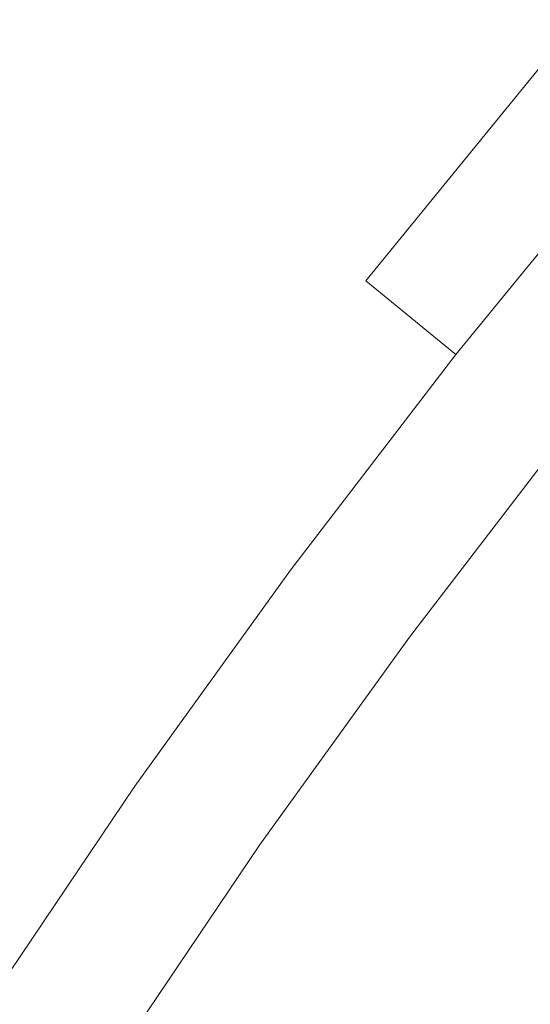
# Model space of a CAD drawing. Extents: x -1 to 1494, y -1494 to 1.
# Drawn here: x 964 to 970, y -988 to -976 of the extents above; entities that cross this region are included whole.
import ezdxf

# ---------------------------------------------------------------- set-up
doc = ezdxf.new("R2010")
doc.units = 0
doc.header["$LTSCALE"] = 500
doc.header["$MEASUREMENT"] = 0
doc.layers.add('EXC-CERAMIKA', color=7, linetype='Continuous')
doc.layers.add('EXC-CHROM', color=7, linetype='Continuous')

msp = doc.modelspace()

# ---------------------------------------------------------------- linework, layer by layer
at = {"layer": 'EXC-CERAMIKA', "lineweight": 0}
for points, invisible_edges in [([(966.4, -966.5, -135.4), (936, -936, -260), (883.7, -986, -260), (966.4, -966.5, -135.4)], 15), ([(966.4, -966.5, -135.4), (990.7, -990.7, -38.1), (1043.4, -936.2, -38.1), (966.4, -966.5, -135.4)], 14), ([(883.7, -986, -260), (912.1, -1018.1, -135.4), (966.4, -966.5, -135.4), (883.7, -986, -260)], 15), ([(966.4, -966.5, -135.4), (912.1, -1018.1, -135.4), (936.2, -1043.5, -38.1), (966.4, -966.5, -135.4)], 15), ([(936.2, -1043.5, -38.1), (990.7, -990.7, -38.1), (966.4, -966.5, -135.4), (936.2, -1043.5, -38.1)], 15)]:
    msp.add_3dface(points, dxfattribs=dict(at, invisible_edges=invisible_edges))
at = {"layer": 'EXC-CHROM', "lineweight": 0}
for points, invisible_edges in [([(962.459, -977.462, -39.025), (967.933, -970.547, -40.401), (963.107, -975.972, -40.475), (962.459, -977.462, -39.025)], 15), ([(967.933, -970.547, -40.401), (962.459, -977.462, -39.025), (963.988, -976.201, -38.123), (967.933, -970.547, -40.401)], 15), ([(963.855, -977.323, -36.261), (967.933, -970.547, -40.401), (963.988, -976.201, -38.123), (963.855, -977.323, -36.261)], 15), ([(967.933, -970.547, -40.401), (963.855, -977.323, -36.261), (965.344, -975.749, -36.046), (967.933, -970.547, -40.401)], 15), ([(965.743, -976.366, -33.996), (967.933, -970.547, -40.401), (965.344, -975.749, -36.046), (965.743, -976.366, -33.996)], 15), ([(967.933, -970.547, -40.401), (965.743, -976.366, -33.996), (967.013, -974.669, -34.494), (967.933, -970.547, -40.401)], 15), ([(965.997, -972.836, -81.809), (965.421, -976.86, -82.147), (963.848, -975.471, -81.423), (965.997, -972.836, -81.809)], 15), ([(965.421, -976.86, -82.147), (965.997, -972.836, -81.809), (967.57, -974.225, -82.534), (965.421, -976.86, -82.147)], 15), ([(971.196, -972.981, -83.291), (970.386, -976.69, -83.598), (969.061, -975.536, -83.162), (971.196, -972.981, -83.291)], 15), ([(967.57, -974.225, -82.534), (966.914, -978.167, -82.776), (965.421, -976.86, -82.147), (967.57, -974.225, -82.534)], 15), ([(966.914, -978.167, -82.776), (967.57, -974.225, -82.534), (969.061, -975.536, -83.162), (966.914, -978.167, -82.776)], 15), ([(965.464, -978.246, -31.026), (967.013, -974.669, -34.494), (965.743, -976.366, -33.996), (965.464, -978.246, -31.026)], 15), ([(967.013, -974.669, -34.494), (965.464, -978.246, -31.026), (966.458, -977.191, -30.891), (967.013, -974.669, -34.494)], 15), ([(966.458, -977.191, -30.891), (967.896, -974.708, -32.504), (967.013, -974.669, -34.494), (966.458, -977.191, -30.891)], 15), ([(967.896, -974.708, -32.504), (966.458, -977.191, -30.891), (967.296, -976.834, -29.755), (967.896, -974.708, -32.504)], 15), ([(967.296, -976.834, -29.755), (968.479, -975.786, -29.198), (967.896, -974.708, -32.504), (967.296, -976.834, -29.755)], 15), ([(970.358, -977.597, -21.887), (970.868, -975.186, -25.243), (969.836, -976.127, -25.678), (970.358, -977.597, -21.887)], 15), ([(963.376, -979.523, -81.48), (963.848, -975.471, -81.423), (965.421, -976.86, -82.147), (963.376, -979.523, -81.48)], 15), ([(969.061, -975.536, -83.162), (968.249, -979.311, -83.214), (966.914, -978.167, -82.776), (969.061, -975.536, -83.162)], 15), ([(968.249, -979.311, -83.214), (969.061, -975.536, -83.162), (970.386, -976.69, -83.598), (968.249, -979.311, -83.214)], 15), ([(962.747, -979.778, -33.986), (965.344, -975.749, -36.046), (963.855, -977.323, -36.261), (962.747, -979.778, -33.986)], 15), ([(965.344, -975.749, -36.046), (962.747, -979.778, -33.986), (963.77, -978.931, -33.39), (965.344, -975.749, -36.046)], 15), ([(964.355, -978.964, -32.057), (965.344, -975.749, -36.046), (963.77, -978.931, -33.39), (964.355, -978.964, -32.057)], 15), ([(965.344, -975.749, -36.046), (964.355, -978.964, -32.057), (965.743, -976.366, -33.996), (965.344, -975.749, -36.046)], 15), ([(968.479, -975.786, -29.198), (967.296, -976.834, -29.755), (967.887, -976.943, -28.286), (968.479, -975.786, -29.198)], 15), ([(967.887, -976.943, -28.286), (968.85, -977.207, -25.748), (968.479, -975.786, -29.198), (967.887, -976.943, -28.286)], 15), ([(969.836, -976.127, -25.678), (968.479, -975.786, -29.198), (968.85, -977.207, -25.748), (969.836, -976.127, -25.678)], 15), ([(968.85, -977.207, -25.748), (970.358, -977.597, -21.887), (969.836, -976.127, -25.678), (968.85, -977.207, -25.748)], 15), ([(964.584, -979.488, -30.577), (965.743, -976.366, -33.996), (964.355, -978.964, -32.057), (964.584, -979.488, -30.577)], 15), ([(965.743, -976.366, -33.996), (964.584, -979.488, -30.577), (965.464, -978.246, -31.026), (965.743, -976.366, -33.996)], 15), ([(970.386, -976.69, -83.598), (969.345, -980.208, -83.364), (968.249, -979.311, -83.214), (970.386, -976.69, -83.598)], 9), ([(969.345, -980.208, -83.364), (970.386, -976.69, -83.598), (971.465, -977.61, -83.745), (969.345, -980.208, -83.364)], 11), ([(967.296, -976.834, -29.755), (965.949, -979.572, -27.511), (966.931, -978.908, -26.653), (967.296, -976.834, -29.755)], 15), ([(965.949, -979.572, -27.511), (967.296, -976.834, -29.755), (966.458, -977.191, -30.891), (965.949, -979.572, -27.511)], 15), ([(966.931, -978.908, -26.653), (967.887, -976.943, -28.286), (967.296, -976.834, -29.755), (966.931, -978.908, -26.653)], 15), ([(965.421, -976.86, -82.147), (964.873, -980.826, -82.11), (963.376, -979.523, -81.48), (965.421, -976.86, -82.147)], 15), ([(964.873, -980.826, -82.11), (965.421, -976.86, -82.147), (966.914, -978.167, -82.776), (964.873, -980.826, -82.11)], 15), ([(967.887, -976.943, -28.286), (966.931, -978.908, -26.653), (967.889, -978.206, -25.918), (967.887, -976.943, -28.286)], 15), ([(968.85, -977.207, -25.748), (967.887, -976.943, -28.286), (967.889, -978.206, -25.918), (968.85, -977.207, -25.748)], 15), ([(966.458, -977.191, -30.891), (964.917, -980.459, -28.05), (965.949, -979.572, -27.511), (966.458, -977.191, -30.891)], 15), ([(964.917, -980.459, -28.05), (966.458, -977.191, -30.891), (965.464, -978.246, -31.026), (964.917, -980.459, -28.05)], 15), ([(967.889, -978.206, -25.918), (969.131, -978.851, -22.148), (968.85, -977.207, -25.748), (967.889, -978.206, -25.918)], 15), ([(970.358, -977.597, -21.887), (968.85, -977.207, -25.748), (969.131, -978.851, -22.148), (970.358, -977.597, -21.887)], 15), ([(969.131, -978.851, -22.148), (970.922, -979.135, -17.982), (970.358, -977.597, -21.887), (969.131, -978.851, -22.148)], 15), ([(972.214, -978.216, -83.507), (969.345, -980.208, -83.364), (971.465, -977.61, -83.745), (972.214, -978.216, -83.507)], 11), ([(966.914, -978.167, -82.776), (966.216, -981.959, -82.55), (964.873, -980.826, -82.11), (966.914, -978.167, -82.776)], 15), ([(966.216, -981.959, -82.55), (966.914, -978.167, -82.776), (968.249, -979.311, -83.214), (966.216, -981.959, -82.55)], 15), ([(965.464, -978.246, -31.026), (963.939, -981.25, -28.657), (964.917, -980.459, -28.05), (965.464, -978.246, -31.026)], 15), ([(963.939, -981.25, -28.657), (965.464, -978.246, -31.026), (964.584, -979.488, -30.577), (963.939, -981.25, -28.657)], 15), ([(967.889, -978.206, -25.918), (966.691, -981.012, -23.298), (967.91, -980.027, -22.542), (967.889, -978.206, -25.918)], 15), ([(966.691, -981.012, -23.298), (967.889, -978.206, -25.918), (966.931, -978.908, -26.653), (966.691, -981.012, -23.298)], 15), ([(969.131, -978.851, -22.148), (967.889, -978.206, -25.918), (967.91, -980.027, -22.542), (969.131, -978.851, -22.148)], 15), ([(969.345, -980.208, -83.364), (972.214, -978.216, -83.507), (970.124, -980.779, -83.131), (969.345, -980.208, -83.364)], 15), ([(972.765, -978.614, -82.825), (970.124, -980.779, -83.131), (972.214, -978.216, -83.507), (972.765, -978.614, -82.825)], 11), ([(970.124, -980.779, -83.131), (972.765, -978.614, -82.825), (970.722, -981.118, -82.458), (970.124, -980.779, -83.131)], 13), ([(967.91, -980.027, -22.542), (969.441, -980.6, -18.39), (969.131, -978.851, -22.148), (967.91, -980.027, -22.542)], 15), ([(970.922, -979.135, -17.982), (969.131, -978.851, -22.148), (969.441, -980.6, -18.39), (970.922, -979.135, -17.982)], 15), ([(962.304, -981.931, -30.901), (964.355, -978.964, -32.057), (963.77, -978.931, -33.39), (962.304, -981.931, -30.901)], 15), ([(964.355, -978.964, -32.057), (962.304, -981.931, -30.901), (963.117, -981.624, -29.723), (964.355, -978.964, -32.057)], 15), ([(963.117, -981.624, -29.723), (964.584, -979.488, -30.577), (964.355, -978.964, -32.057), (963.117, -981.624, -29.723)], 15), ([(966.931, -978.908, -26.653), (965.467, -981.932, -24.194), (966.691, -981.012, -23.298), (966.931, -978.908, -26.653)], 15), ([(965.467, -981.932, -24.194), (966.931, -978.908, -26.653), (965.949, -979.572, -27.511), (965.467, -981.932, -24.194)], 15), ([(969.441, -980.6, -18.39), (971.498, -980.647, -14.234), (970.922, -979.135, -17.982), (969.441, -980.6, -18.39)], 15), ([(968.249, -979.311, -83.214), (967.329, -982.835, -82.706), (966.216, -981.959, -82.55), (968.249, -979.311, -83.214)], 15), ([(967.329, -982.835, -82.706), (968.249, -979.311, -83.214), (969.345, -980.208, -83.364), (967.329, -982.835, -82.706)], 11), ([(962.95, -983.492, -81.171), (963.376, -979.523, -81.48), (964.873, -980.826, -82.11), (962.95, -983.492, -81.171)], 15), ([(964.584, -979.488, -30.577), (963.117, -981.624, -29.723), (963.939, -981.25, -28.657), (964.584, -979.488, -30.577)], 15), ([(965.949, -979.572, -27.511), (964.229, -982.91, -25.006), (965.467, -981.932, -24.194), (965.949, -979.572, -27.511)], 15), ([(964.229, -982.91, -25.006), (965.949, -979.572, -27.511), (964.917, -980.459, -28.05), (964.229, -982.91, -25.006)], 15), ([(966.691, -981.012, -23.298), (967.955, -981.982, -18.963), (967.91, -980.027, -22.542), (966.691, -981.012, -23.298)], 15), ([(969.441, -980.6, -18.39), (967.91, -980.027, -22.542), (967.955, -981.982, -18.963), (969.441, -980.6, -18.39)], 15), ([(970.124, -980.779, -83.131), (967.329, -982.835, -82.706), (969.345, -980.208, -83.364), (970.124, -980.779, -83.131)], 15), ([(964.917, -980.459, -28.05), (963.035, -983.784, -25.922), (964.229, -982.91, -25.006), (964.917, -980.459, -28.05)], 15), ([(963.035, -983.784, -25.922), (964.917, -980.459, -28.05), (963.939, -981.25, -28.657), (963.035, -983.784, -25.922)], 15), ([(967.955, -981.982, -18.963), (969.77, -982.333, -14.753), (969.441, -980.6, -18.39), (967.955, -981.982, -18.963)], 15), ([(971.498, -980.647, -14.234), (969.441, -980.6, -18.39), (969.77, -982.333, -14.753), (971.498, -980.647, -14.234)], 15), ([(969.77, -982.333, -14.753), (972.06, -982.036, -10.918), (971.498, -980.647, -14.234), (969.77, -982.333, -14.753)], 15), ([(967.329, -982.835, -82.706), (970.124, -980.779, -83.131), (968.136, -983.368, -82.482), (967.329, -982.835, -82.706)], 15), ([(970.722, -981.118, -82.458), (968.136, -983.368, -82.482), (970.124, -980.779, -83.131), (970.722, -981.118, -82.458)], 15), ([(964.873, -980.826, -82.11), (964.302, -984.614, -81.615), (962.95, -983.492, -81.171), (964.873, -980.826, -82.11)], 15), ([(964.302, -984.614, -81.615), (964.873, -980.826, -82.11), (966.216, -981.959, -82.55), (964.302, -984.614, -81.615)], 15), ([(965.467, -981.932, -24.194), (966.471, -983.232, -19.791), (966.691, -981.012, -23.298), (965.467, -981.932, -24.194)], 15), ([(967.955, -981.982, -18.963), (966.691, -981.012, -23.298), (966.471, -983.232, -19.791), (967.955, -981.982, -18.963)], 15), ([(968.136, -983.368, -82.482), (970.722, -981.118, -82.458), (968.779, -983.649, -81.824), (968.136, -983.368, -82.482)], 13), ([(971.276, -981.324, -81.286), (968.779, -983.649, -81.824), (970.722, -981.118, -82.458), (971.276, -981.324, -81.286)], 15), ([(968.779, -983.649, -81.824), (971.276, -981.324, -81.286), (969.401, -983.766, -80.674), (968.779, -983.649, -81.824)], 15), ([(971.923, -981.492, -79.557), (969.401, -983.766, -80.674), (971.276, -981.324, -81.286), (971.923, -981.492, -79.557)], 15), ([(969.401, -983.766, -80.674), (971.923, -981.492, -79.557), (970.145, -983.809, -78.977), (969.401, -983.766, -80.674)], 15), ([(972.801, -981.721, -77.215), (970.145, -983.809, -78.977), (971.923, -981.492, -79.557), (972.801, -981.721, -77.215)], 15), ([(970.145, -983.809, -78.977), (972.801, -981.721, -77.215), (971.153, -983.867, -76.677), (970.145, -983.809, -78.977)], 15), ([(963.524, -985.502, -21.834), (965.467, -981.932, -24.194), (964.229, -982.91, -25.006), (963.524, -985.502, -21.834)], 15), ([(965.467, -981.932, -24.194), (963.524, -985.502, -21.834), (964.992, -984.39, -20.778), (965.467, -981.932, -24.194)], 15), ([(966.216, -981.959, -82.55), (965.431, -985.467, -81.779), (964.302, -984.614, -81.615), (966.216, -981.959, -82.55)], 15), ([(966.471, -983.232, -19.791), (965.467, -981.932, -24.194), (964.992, -984.39, -20.778), (966.471, -983.232, -19.791)], 15), ([(965.431, -985.467, -81.779), (966.216, -981.959, -82.55), (967.329, -982.835, -82.706), (965.431, -985.467, -81.779)], 11), ([(966.471, -983.232, -19.791), (968.031, -983.929, -15.467), (967.955, -981.982, -18.963), (966.471, -983.232, -19.791)], 15), ([(969.77, -982.333, -14.753), (967.955, -981.982, -18.963), (968.031, -983.929, -15.467), (969.77, -982.333, -14.753)], 15), ([(972.06, -982.036, -10.918), (969.77, -982.333, -14.753), (970.11, -983.931, -11.516), (972.06, -982.036, -10.918)], 15), ([(970.11, -983.931, -11.516), (972.578, -983.204, -8.306), (972.06, -982.036, -10.918), (970.11, -983.931, -11.516)], 15), ([(968.031, -983.929, -15.467), (970.11, -983.931, -11.516), (969.77, -982.333, -14.753), (968.031, -983.929, -15.467)], 15), ([(968.136, -983.368, -82.482), (965.431, -985.467, -81.779), (967.329, -982.835, -82.706), (968.136, -983.368, -82.482)], 15), ([(962.097, -986.496, -23.026), (964.229, -982.91, -25.006), (963.035, -983.784, -25.922), (962.097, -986.496, -23.026)], 15), ([(964.229, -982.91, -25.006), (962.097, -986.496, -23.026), (963.524, -985.502, -21.834), (964.229, -982.91, -25.006)], 15), ([(972.578, -983.204, -8.306), (970.11, -983.931, -11.516), (970.45, -985.272, -8.958), (972.578, -983.204, -8.306)], 15), ([(964.992, -984.39, -20.778), (966.294, -985.414, -16.393), (966.471, -983.232, -19.791), (964.992, -984.39, -20.778)], 15), ([(968.031, -983.929, -15.467), (966.471, -983.232, -19.791), (966.294, -985.414, -16.393), (968.031, -983.929, -15.467)], 15), ([(965.431, -985.467, -81.779), (968.136, -983.368, -82.482), (966.264, -985.964, -81.568), (965.431, -985.467, -81.779)], 15), ([(968.779, -983.649, -81.824), (966.264, -985.964, -81.568), (968.136, -983.368, -82.482), (968.779, -983.649, -81.824)], 15), ([(962.52, -987.256, -80.417), (962.95, -983.492, -81.171), (964.302, -984.614, -81.615), (962.52, -987.256, -80.417)], 15), ([(966.264, -985.964, -81.568), (968.779, -983.649, -81.824), (966.95, -986.186, -80.93), (966.264, -985.964, -81.568)], 13), ([(969.401, -983.766, -80.674), (966.95, -986.186, -80.93), (968.779, -983.649, -81.824), (969.401, -983.766, -80.674)], 15), ([(966.95, -986.186, -80.93), (969.401, -983.766, -80.674), (967.636, -986.214, -79.812), (966.95, -986.186, -80.93)], 15), ([(970.145, -983.809, -78.977), (967.636, -986.214, -79.812), (969.401, -983.766, -80.674), (970.145, -983.809, -78.977)], 15), ([(967.636, -986.214, -79.812), (970.145, -983.809, -78.977), (968.471, -986.131, -78.159), (967.636, -986.214, -79.812)], 15), ([(971.153, -983.867, -76.677), (968.471, -986.131, -78.159), (970.145, -983.809, -78.977), (971.153, -983.867, -76.677)], 15), ([(968.471, -986.131, -78.159), (971.153, -983.867, -76.677), (969.602, -986.018, -75.919), (968.471, -986.131, -78.159)], 15), ([(972.281, -983.932, -74.105), (969.602, -986.018, -75.919), (971.153, -983.867, -76.677), (972.281, -983.932, -74.105)], 15), ([(966.294, -985.414, -16.393), (968.146, -985.726, -12.335), (968.031, -983.929, -15.467), (966.294, -985.414, -16.393)], 15), ([(970.11, -983.931, -11.516), (968.031, -983.929, -15.467), (968.146, -985.726, -12.335), (970.11, -983.931, -11.516)], 15), ([(968.146, -985.726, -12.335), (970.45, -985.272, -8.958), (970.11, -983.931, -11.516), (968.146, -985.726, -12.335)], 15), ([(969.602, -986.018, -75.919), (972.281, -983.932, -74.105), (970.868, -985.892, -73.414), (969.602, -986.018, -75.919)], 15), ([(962.867, -988.054, -18.768), (964.992, -984.39, -20.778), (963.524, -985.502, -21.834), (962.867, -988.054, -18.768)], 15), ([(964.992, -984.39, -20.778), (962.867, -988.054, -18.768), (964.568, -986.788, -17.503), (964.992, -984.39, -20.778)], 15), ([(966.294, -985.414, -16.393), (964.992, -984.39, -20.778), (964.568, -986.788, -17.503), (966.294, -985.414, -16.393)], 15), ([(964.302, -984.614, -81.615), (963.664, -988.087, -80.59), (962.52, -987.256, -80.417), (964.302, -984.614, -81.615)], 15), ([(963.664, -988.087, -80.59), (964.302, -984.614, -81.615), (965.431, -985.467, -81.779), (963.664, -988.087, -80.59)], 11), ([(970.45, -985.272, -8.958), (968.146, -985.726, -12.335), (968.308, -987.23, -9.851), (970.45, -985.272, -8.958)], 15), ([(968.308, -987.23, -9.851), (970.782, -986.236, -7.358), (970.45, -985.272, -8.958), (968.308, -987.23, -9.851)], 15), ([(966.264, -985.964, -81.568), (963.664, -988.087, -80.59), (965.431, -985.467, -81.779), (966.264, -985.964, -81.568)], 15), ([(964.568, -986.788, -17.503), (966.184, -987.409, -13.367), (966.294, -985.414, -16.393), (964.568, -986.788, -17.503)], 15), ([(968.146, -985.726, -12.335), (966.294, -985.414, -16.393), (966.184, -987.409, -13.367), (968.146, -985.726, -12.335)], 15), ([(966.184, -987.409, -13.367), (968.308, -987.23, -9.851), (968.146, -985.726, -12.335), (966.184, -987.409, -13.367)], 15), ([(969.553, -987.842, -72.53), (972.104, -985.769, -70.968), (970.914, -987.533, -70.167), (969.553, -987.842, -72.53)], 15), ([(972.104, -985.769, -70.968), (969.553, -987.842, -72.53), (970.868, -985.892, -73.414), (972.104, -985.769, -70.968)], 15), ([(970.868, -985.892, -73.414), (968.159, -988.158, -74.948), (969.602, -986.018, -75.919), (970.868, -985.892, -73.414)], 15), ([(968.159, -988.158, -74.948), (970.868, -985.892, -73.414), (969.553, -987.842, -72.53), (968.159, -988.158, -74.948)], 15), ([(963.664, -988.087, -80.59), (966.264, -985.964, -81.568), (964.523, -988.547, -80.396), (963.664, -988.087, -80.59)], 15), ([(966.95, -986.186, -80.93), (964.523, -988.547, -80.396), (966.264, -985.964, -81.568), (966.95, -986.186, -80.93)], 15), ([(969.602, -986.018, -75.919), (966.913, -988.441, -77.111), (968.471, -986.131, -78.159), (969.602, -986.018, -75.919)], 15), ([(966.913, -988.441, -77.111), (969.602, -986.018, -75.919), (968.159, -988.158, -74.948), (966.913, -988.441, -77.111)], 15), ([(964.523, -988.547, -80.396), (966.95, -986.186, -80.93), (965.248, -988.71, -79.785), (964.523, -988.547, -80.396)], 13), ([(967.636, -986.214, -79.812), (965.248, -988.71, -79.785), (966.95, -986.186, -80.93), (967.636, -986.214, -79.812)], 15), ([(965.994, -988.65, -78.707), (968.471, -986.131, -78.159), (966.913, -988.441, -77.111), (965.994, -988.65, -78.707)], 15), ([(968.471, -986.131, -78.159), (965.994, -988.65, -78.707), (967.636, -986.214, -79.812), (968.471, -986.131, -78.159)], 15), ([(965.248, -988.71, -79.785), (967.636, -986.214, -79.812), (965.994, -988.65, -78.707), (965.248, -988.71, -79.785)], 15), ([(970.782, -986.236, -7.358), (968.308, -987.23, -9.851), (968.524, -988.3, -8.299), (970.782, -986.236, -7.358)], 15), ([(968.524, -988.3, -8.299), (971.115, -986.919, -6.492), (970.782, -986.236, -7.358), (968.524, -988.3, -8.299)], 15), ([(964.568, -986.788, -17.503), (962.323, -990.384, -16.045), (964.238, -988.966, -14.606), (964.568, -986.788, -17.503)], 15), ([(962.323, -990.384, -16.045), (964.568, -986.788, -17.503), (962.867, -988.054, -18.768), (962.323, -990.384, -16.045)], 15), ([(966.184, -987.409, -13.367), (964.568, -986.788, -17.503), (964.238, -988.966, -14.606), (966.184, -987.409, -13.367)], 15), ([(971.115, -986.919, -6.492), (968.524, -988.3, -8.299), (968.789, -989.045, -7.46), (971.115, -986.919, -6.492)], 15), ([(968.789, -989.045, -7.46), (971.459, -987.419, -6.135), (971.115, -986.919, -6.492), (968.789, -989.045, -7.46)], 15), ([(968.308, -987.23, -9.851), (966.184, -987.409, -13.367), (966.167, -989.066, -10.977), (968.308, -987.23, -9.851)], 15), ([(966.167, -989.066, -10.977), (968.524, -988.3, -8.299), (968.308, -987.23, -9.851), (966.167, -989.066, -10.977)], 15), ([(969.823, -989.275, -69.196), (972.064, -987.272, -68.172), (971.069, -988.859, -67.288), (969.823, -989.275, -69.196)], 15), ([(972.064, -987.272, -68.172), (969.823, -989.275, -69.196), (970.914, -987.533, -70.167), (972.064, -987.272, -68.172)], 15), ([(964.238, -988.966, -14.606), (966.167, -989.066, -10.977), (966.184, -987.409, -13.367), (964.238, -988.966, -14.606)], 15), ([(971.459, -987.419, -6.135), (968.789, -989.045, -7.46), (969.098, -989.576, -7.116), (971.459, -987.419, -6.135)], 15), ([(969.098, -989.576, -7.116), (971.823, -987.833, -6.061), (971.459, -987.419, -6.135), (969.098, -989.576, -7.116)], 15), ([(968.346, -989.768, -71.457), (970.914, -987.533, -70.167), (969.823, -989.275, -69.196), (968.346, -989.768, -71.457)], 15), ([(970.914, -987.533, -70.167), (968.346, -989.768, -71.457), (969.553, -987.842, -72.53), (970.914, -987.533, -70.167)], 15), ([(969.553, -987.842, -72.53), (966.835, -990.272, -73.771), (968.159, -988.158, -74.948), (969.553, -987.842, -72.53)], 15), ([(966.835, -990.272, -73.771), (969.553, -987.842, -72.53), (968.346, -989.768, -71.457), (966.835, -990.272, -73.771)], 15), ([(971.823, -987.833, -6.061), (969.098, -989.576, -7.116), (969.446, -990.005, -7.05), (971.823, -987.833, -6.061)], 15), ([(969.446, -990.005, -7.05), (972.218, -988.258, -6.048), (971.823, -987.833, -6.061), (969.446, -990.005, -7.05)], 15), ([(964.523, -988.547, -80.396), (962.044, -990.674, -79.149), (963.664, -988.087, -80.59), (964.523, -988.547, -80.396)], 15)]:
    msp.add_3dface(points, dxfattribs=dict(at, invisible_edges=invisible_edges))

doc.saveas('drawing.dxf')
